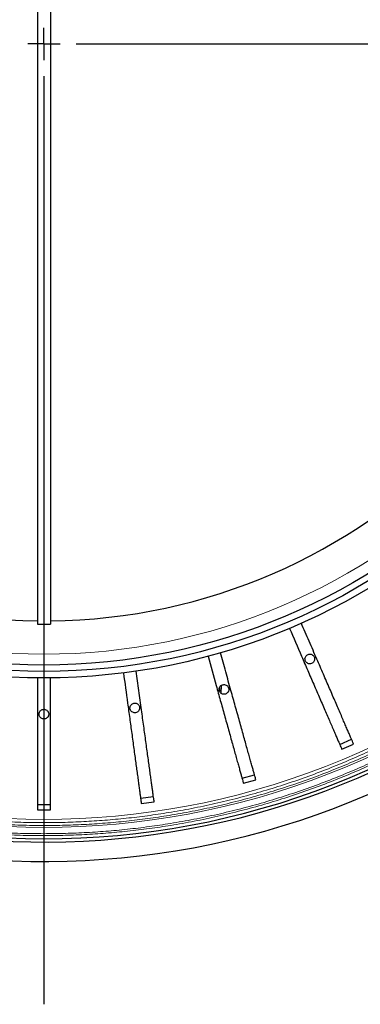
# Model space of a CAD drawing. Units: millimetres. Extents: x 207 to 2007, y 88 to 2868.
# Drawn here: x 1472 to 1547, y 904 to 1122 of the extents above; entities that cross this region are included whole.
import ezdxf

# ---------------------------------------------------------------- set-up
doc = ezdxf.new("R2010")
doc.units = ezdxf.units.MM
doc.header["$LTSCALE"] = 10
doc.layers.add('WAKU', color=7, linetype='Continuous')

# ---------------------------------------------------------------- blocks, each defined once
blk = doc.blocks.new('SW_CENTERMARKSYMBOL_6')
at = {"layer": 'WAKU', "color": 0}
for p, q in [((0, 0), (0, 3.57)), ((0, 0), (-3.57, 0)), ((0, 0), (0, -3.57)), ((0, 0), (3.57, 0)), ((7.14, 0), (216.66, 0)), ((0, -7.14), (0, -212.29))]:
    blk.add_line(p, q, dxfattribs=at)

msp = doc.modelspace()

# ---------------------------------------------------------------- linework, layer by layer
at = {"color": 7, "linetype": 'Continuous', "lineweight": 25}
for p, q in [((1475.7, 1244.7), (1475.7, 988.12)), ((1478.56, 1244.7), (1478.56, 988.12)), ((1475.7, 988.12), (1478.56, 988.12)), ((1515.98, 974.11), (1515.96, 973.41)), ((1516.38, 972.85), (1516.42, 974.63)), ((1542.58, 961.56), (1545.2, 962.7)), ((1543.04, 960.49), (1545.66, 961.63)), ((1520.96, 954.11), (1523.71, 954.88)), ((1521.27, 952.99), (1524.02, 953.76)), ((1498.53, 949.66), (1501.36, 950.05)), ((1475.7, 948.3), (1478.56, 948.3)), ((1475.7, 947.14), (1478.56, 947.14)), ((1498.68, 948.51), (1501.52, 948.9))]:
    msp.add_line(p, q, dxfattribs=at)
for radius in [140.14, 138.71, 137.29]:
    msp.add_circle((1477.13, 1116.41), radius, dxfattribs=at)
at = {"color": 8, "linetype": 'Continuous', "lineweight": 18}
msp.add_circle((1477.13, 1116.41), 134.89, dxfattribs=at)
at = {"color": 7, "linetype": 'Continuous', "lineweight": 25}
for radius, start, end in [(127.54, 90.6418, 269.3582), (127.54, 0, 89.3582), (127.54, 270.6418, 0), (176.43, 226.624, 308.9577), (175.71, 226.6306, 313.3694), (180.71, 226.2525, 309.3538)]:
    msp.add_arc((1477.13, 1116.41), radius, start, end, dxfattribs=at)
at = {"color": 8, "linetype": 'Continuous', "lineweight": 18}
for radius, start, end in [(173.18, 226.6544, 313.3456), (171.41, 226.6715, 313.3285)]:
    msp.add_arc((1477.13, 1116.41), radius, start, end, dxfattribs=at)
for points, knots in [([(1477.13, 943.65), (1475.41, 943.66), (1471.98, 943.69), (1466.84, 943.93), (1461.69, 944.31), (1456.53, 944.85), (1451.36, 945.55), (1446.2, 946.41), (1441.2, 947.4), (1436.36, 948.5), (1431.69, 949.71), (1427.04, 951.04), (1422.43, 952.51), (1417.85, 954.11), (1413.18, 955.89), (1408.44, 957.86), (1403.62, 960.03), (1398.87, 962.35), (1394.21, 964.81), (1389.63, 967.41), (1385.14, 970.14), (1380.88, 972.91), (1376.82, 975.72), (1372.98, 978.54), (1369.22, 981.46), (1365.57, 984.46), (1362.01, 987.55), (1359.7, 989.69), (1358.55, 990.76)], [0, 0, 0, 0, 0.039378, 0.078738, 0.118115, 0.157963, 0.197855, 0.237761, 0.277953, 0.314854, 0.351761, 0.388761, 0.425837, 0.462907, 0.5, 0.540458, 0.580897, 0.621355, 0.661656, 0.701911, 0.742181, 0.78219, 0.818759, 0.855334, 0.891731, 0.927819, 0.963899, 1, 1, 1, 1]), ([(1477.13, 944.28), (1475.42, 944.3), (1472, 944.33), (1466.88, 944.56), (1461.75, 944.94), (1456.61, 945.48), (1451.46, 946.18), (1446.32, 947.03), (1441.34, 948.02), (1436.52, 949.12), (1431.86, 950.32), (1427.23, 951.65), (1422.63, 953.11), (1418.08, 954.7), (1413.43, 956.48), (1408.7, 958.44), (1403.9, 960.61), (1399.17, 962.92), (1394.53, 965.37), (1389.96, 967.95), (1385.49, 970.67), (1381.24, 973.43), (1377.2, 976.23), (1373.37, 979.04), (1369.63, 981.94), (1366, 984.94), (1362.44, 988.01), (1360.15, 990.15), (1359, 991.21)], [0, 0, 0, 0, 0.039381, 0.078741, 0.118116, 0.157968, 0.197861, 0.237764, 0.277957, 0.314861, 0.351765, 0.388764, 0.425843, 0.462912, 0.5, 0.540463, 0.580902, 0.621355, 0.66166, 0.701916, 0.742182, 0.782194, 0.818765, 0.855336, 0.891732, 0.927821, 0.963902, 1, 1, 1, 1]), ([(1595.25, 991.21), (1594, 990.05), (1591.49, 987.73), (1587.61, 984.39), (1583.61, 981.14), (1579.5, 978), (1575.28, 974.98), (1570.96, 972.07), (1566.66, 969.37), (1562.4, 966.86), (1558.19, 964.54), (1553.91, 962.33), (1549.56, 960.24), (1545.15, 958.27), (1540.55, 956.37), (1535.77, 954.55), (1530.79, 952.83), (1525.76, 951.27), (1520.7, 949.86), (1515.61, 948.61), (1510.5, 947.52), (1505.51, 946.61), (1500.65, 945.87), (1495.93, 945.29), (1491.22, 944.84), (1486.52, 944.52), (1481.83, 944.32), (1478.69, 944.29), (1477.13, 944.28)], [0, 0, 0, 0, 0.039381, 0.078741, 0.118116, 0.157968, 0.197861, 0.237764, 0.277957, 0.314861, 0.351765, 0.388764, 0.425843, 0.462912, 0.5, 0.540463, 0.580902, 0.621355, 0.66166, 0.701916, 0.742182, 0.782194, 0.818765, 0.855336, 0.891732, 0.927821, 0.963902, 1, 1, 1, 1]), ([(1595.7, 990.76), (1594.45, 989.6), (1591.93, 987.26), (1588.03, 983.91), (1584.02, 980.65), (1579.89, 977.5), (1575.66, 974.46), (1571.32, 971.55), (1567, 968.84), (1562.72, 966.31), (1558.5, 963.98), (1554.2, 961.76), (1549.84, 959.67), (1545.41, 957.69), (1540.8, 955.78), (1535.99, 953.95), (1530.99, 952.23), (1525.95, 950.66), (1520.87, 949.25), (1515.76, 947.99), (1510.62, 946.9), (1505.62, 945.99), (1500.74, 945.24), (1496.01, 944.66), (1491.28, 944.2), (1486.56, 943.88), (1481.84, 943.68), (1478.7, 943.66), (1477.13, 943.65)], [0, 0, 0, 0, 0.039378, 0.078738, 0.118115, 0.157963, 0.197855, 0.237761, 0.277953, 0.314854, 0.351761, 0.388761, 0.425837, 0.462907, 0.5, 0.540458, 0.580897, 0.621355, 0.661656, 0.701911, 0.742181, 0.78219, 0.818759, 0.855334, 0.891731, 0.927819, 0.963899, 1, 1, 1, 1]), ([(1477.13, 941.41), (1475.39, 941.42), (1471.91, 941.45), (1466.7, 941.7), (1461.48, 942.08), (1456.25, 942.63), (1451.02, 943.34), (1445.79, 944.21), (1440.72, 945.21), (1435.81, 946.33), (1431.08, 947.55), (1426.37, 948.91), (1421.69, 950.4), (1417.06, 952.02), (1412.33, 953.82), (1407.52, 955.82), (1402.63, 958.03), (1397.83, 960.38), (1393.1, 962.87), (1388.46, 965.5), (1383.91, 968.27), (1379.59, 971.08), (1375.48, 973.93), (1371.58, 976.79), (1367.78, 979.75), (1364.08, 982.79), (1360.47, 985.93), (1358.14, 988.1), (1356.97, 989.18)], [0, 0, 0, 0, 0.039378, 0.078737, 0.118113, 0.157961, 0.197853, 0.237759, 0.277951, 0.314853, 0.35176, 0.388759, 0.425837, 0.462907, 0.5, 0.540458, 0.580898, 0.621356, 0.661658, 0.701913, 0.742183, 0.782193, 0.818762, 0.855336, 0.891733, 0.92782, 0.9639, 1, 1, 1, 1]), ([(1477.13, 941.84), (1475.39, 941.85), (1471.93, 941.88), (1466.73, 942.12), (1461.52, 942.51), (1456.3, 943.06), (1451.08, 943.77), (1445.87, 944.63), (1440.81, 945.63), (1435.92, 946.75), (1431.19, 947.97), (1426.5, 949.32), (1421.83, 950.8), (1417.21, 952.42), (1412.49, 954.22), (1407.69, 956.21), (1402.82, 958.41), (1398.03, 960.76), (1393.31, 963.24), (1388.68, 965.87), (1384.15, 968.63), (1379.83, 971.43), (1375.74, 974.27), (1371.85, 977.13), (1368.06, 980.08), (1364.37, 983.11), (1360.76, 986.24), (1358.44, 988.4), (1357.27, 989.48)], [0, 0, 0, 0, 0.03938, 0.07874, 0.118114, 0.157966, 0.197859, 0.237761, 0.277955, 0.314859, 0.351763, 0.388762, 0.425842, 0.462912, 0.5, 0.540463, 0.580903, 0.621356, 0.661662, 0.701918, 0.742184, 0.782196, 0.818767, 0.855339, 0.891734, 0.927822, 0.963902, 1, 1, 1, 1]), ([(1596.98, 989.48), (1595.71, 988.3), (1593.17, 985.95), (1589.23, 982.55), (1585.17, 979.26), (1581, 976.07), (1576.72, 973), (1572.34, 970.06), (1567.97, 967.31), (1563.65, 964.76), (1559.38, 962.4), (1555.03, 960.16), (1550.62, 958.04), (1546.15, 956.04), (1541.49, 954.11), (1536.63, 952.26), (1531.58, 950.52), (1526.48, 948.93), (1521.35, 947.5), (1516.18, 946.23), (1510.99, 945.13), (1505.92, 944.21), (1501, 943.46), (1496.21, 942.86), (1491.43, 942.4), (1486.66, 942.08), (1481.89, 941.88), (1478.72, 941.85), (1477.13, 941.84)], [0, 0, 0, 0, 0.03938, 0.07874, 0.118114, 0.157966, 0.197859, 0.237761, 0.277955, 0.314859, 0.351763, 0.388762, 0.425842, 0.462912, 0.5, 0.540463, 0.580903, 0.621356, 0.661662, 0.701918, 0.742184, 0.782196, 0.818767, 0.855339, 0.891734, 0.927822, 0.963902, 1, 1, 1, 1]), ([(1597.28, 989.18), (1596.01, 988), (1593.46, 985.63), (1589.51, 982.23), (1585.45, 978.93), (1581.27, 975.74), (1576.97, 972.66), (1572.58, 969.7), (1568.21, 966.95), (1563.87, 964.39), (1559.59, 962.03), (1555.23, 959.78), (1550.81, 957.65), (1546.33, 955.65), (1541.65, 953.71), (1536.78, 951.86), (1531.72, 950.11), (1526.61, 948.52), (1521.46, 947.09), (1516.28, 945.82), (1511.07, 944.71), (1506, 943.78), (1501.06, 943.03), (1496.26, 942.44), (1491.47, 941.98), (1486.68, 941.65), (1481.91, 941.45), (1478.72, 941.42), (1477.13, 941.41)], [0, 0, 0, 0, 0.039378, 0.078737, 0.118113, 0.157961, 0.197853, 0.237759, 0.277951, 0.314853, 0.35176, 0.38876, 0.425837, 0.462907, 0.5, 0.540458, 0.580898, 0.621356, 0.661658, 0.701913, 0.742183, 0.782193, 0.818762, 0.855336, 0.891733, 0.92782, 0.9639, 1, 1, 1, 1])]:
    msp.add_open_spline(points, degree=3, knots=knots, dxfattribs=at)
at = {"color": 7, "linetype": 'Continuous', "lineweight": 25}
for points, knots in [([(1545.66, 961.63), (1545.61, 961.75), (1545.51, 961.99), (1545.27, 962.53), (1544.99, 963.19), (1544.65, 963.97), (1544.26, 964.88), (1543.82, 965.89), (1543.33, 967.01), (1542.81, 968.23), (1542.24, 969.54), (1541.63, 970.94), (1541, 972.41), (1540.34, 973.93), (1539.66, 975.51), (1538.96, 977.12), (1538.25, 978.76), (1537.2, 981.19), (1535.81, 984.39), (1534.67, 987.04), (1534.09, 988.37)], [0, 0, 0, 0, 0.047831, 0.095834, 0.143842, 0.19168, 0.239494, 0.287476, 0.335458, 0.383272, 0.431389, 0.479679, 0.527968, 0.576086, 0.624222, 0.672534, 0.720823, 0.768928, 0.88446, 1, 1, 1, 1]), ([(1531.47, 987.23), (1532.36, 985.17), (1533.48, 982.59), (1534.82, 979.48), (1535.5, 977.93), (1536.17, 976.38), (1536.84, 974.82), (1537.52, 973.26), (1538.18, 971.72), (1538.83, 970.23), (1539.44, 968.81), (1540.02, 967.48), (1540.56, 966.22), (1541.06, 965.07), (1541.52, 964.01), (1541.92, 963.08), (1542.28, 962.25), (1542.58, 961.56), (1542.8, 961.06), (1542.95, 960.71), (1543.01, 960.56), (1543.04, 960.49)], [0, 0, 0, 0, 0.179931, 0.225272, 0.270695, 0.316017, 0.36122, 0.409347, 0.457646, 0.505945, 0.554072, 0.602199, 0.650498, 0.698797, 0.746924, 0.79505, 0.843348, 0.891647, 0.939773, 0.969887, 1, 1, 1, 1]), ([(1524.02, 953.76), (1523.99, 953.88), (1523.92, 954.14), (1523.76, 954.71), (1523.57, 955.4), (1523.34, 956.22), (1523.07, 957.17), (1522.77, 958.23), (1522.45, 959.41), (1522.09, 960.69), (1521.7, 962.06), (1521.3, 963.53), (1520.87, 965.07), (1520.42, 966.67), (1519.96, 968.32), (1519.48, 970.02), (1519, 971.74), (1518.29, 974.29), (1517.35, 977.65), (1516.58, 980.43), (1516.19, 981.82)], [0, 0, 0, 0, 0.047831, 0.095833, 0.143842, 0.19168, 0.239493, 0.287476, 0.335458, 0.383272, 0.431389, 0.479679, 0.527968, 0.576086, 0.624222, 0.672534, 0.720823, 0.768928, 0.88446, 1, 1, 1, 1]), ([(1513.44, 981.05), (1514.04, 978.89), (1514.8, 976.18), (1515.71, 972.92), (1516.16, 971.28), (1516.62, 969.66), (1517.07, 968.02), (1517.53, 966.39), (1517.98, 964.77), (1518.42, 963.21), (1518.83, 961.72), (1519.23, 960.32), (1519.59, 959), (1519.93, 957.79), (1520.24, 956.68), (1520.51, 955.7), (1520.76, 954.84), (1520.96, 954.11), (1521.11, 953.58), (1521.21, 953.22), (1521.25, 953.07), (1521.27, 952.99)], [0, 0, 0, 0, 0.179931, 0.225271, 0.270695, 0.316017, 0.36122, 0.409347, 0.457646, 0.505945, 0.554072, 0.602199, 0.650498, 0.698797, 0.746924, 0.79505, 0.843348, 0.891647, 0.939773, 0.969887, 1, 1, 1, 1]), ([(1535.96, 981.52), (1535.84, 981.51), (1535.6, 981.49), (1535.28, 981.3), (1535.04, 981.03), (1534.9, 980.69), (1534.88, 980.32), (1534.98, 979.97), (1535.19, 979.67), (1535.49, 979.46), (1535.77, 979.39), (1536.04, 979.37), (1536.32, 979.42), (1536.64, 979.6), (1536.89, 979.87), (1537.03, 980.21), (1537.05, 980.58), (1536.94, 980.93), (1536.73, 981.23), (1536.43, 981.44), (1536.16, 981.52), (1536, 981.52), (1535.96, 981.52)], [0, 0, 0, 0, 0.053685, 0.107371, 0.161056, 0.214742, 0.268427, 0.322113, 0.375797, 0.429482, 0.483157, 0.499998, 0.553664, 0.607328, 0.660988, 0.714675, 0.768362, 0.822038, 0.875722, 0.929407, 0.983093, 1, 1, 1, 1]), ([(1494.73, 977.38), (1495.04, 975.15), (1495.42, 972.36), (1495.88, 969.01), (1496.11, 967.33), (1496.34, 965.66), (1496.57, 963.97), (1496.8, 962.3), (1497.02, 960.63), (1497.24, 959.03), (1497.45, 957.49), (1497.65, 956.05), (1497.84, 954.7), (1498.01, 953.45), (1498.16, 952.31), (1498.3, 951.3), (1498.42, 950.41), (1498.53, 949.66), (1498.6, 949.12), (1498.65, 948.75), (1498.67, 948.59), (1498.68, 948.51)], [0, 0, 0, 0, 0.179931, 0.225271, 0.270695, 0.316017, 0.36122, 0.409347, 0.457646, 0.505945, 0.554072, 0.602199, 0.650498, 0.698797, 0.746924, 0.79505, 0.843348, 0.891646, 0.939773, 0.969887, 1, 1, 1, 1]), ([(1501.52, 948.9), (1501.5, 949.03), (1501.46, 949.29), (1501.38, 949.87), (1501.28, 950.58), (1501.17, 951.43), (1501.03, 952.4), (1500.88, 953.5), (1500.72, 954.71), (1500.54, 956.02), (1500.34, 957.44), (1500.14, 958.95), (1499.92, 960.53), (1499.7, 962.18), (1499.46, 963.88), (1499.22, 965.62), (1498.98, 967.4), (1498.62, 970.02), (1498.15, 973.47), (1497.76, 976.33), (1497.56, 977.76)], [0, 0, 0, 0, 0.047831, 0.095834, 0.143842, 0.19168, 0.239493, 0.287476, 0.335458, 0.383272, 0.431389, 0.479679, 0.527968, 0.576086, 0.624222, 0.672534, 0.720823, 0.768928, 0.88446, 1, 1, 1, 1]), ([(1475.7, 976.27), (1475.7, 974.03), (1475.7, 971.21), (1475.7, 967.83), (1475.7, 966.13), (1475.7, 964.45), (1475.7, 962.75), (1475.7, 961.05), (1475.7, 959.37), (1475.7, 957.75), (1475.7, 956.21), (1475.7, 954.75), (1475.7, 953.38), (1475.7, 952.12), (1475.7, 950.97), (1475.7, 949.95), (1475.7, 949.06), (1475.7, 948.3), (1475.7, 947.76), (1475.7, 947.38), (1475.7, 947.22), (1475.7, 947.14)], [0, 0, 0, 0, 0.179931, 0.225271, 0.270695, 0.316017, 0.36122, 0.409347, 0.457646, 0.505945, 0.554072, 0.602199, 0.650498, 0.698797, 0.746924, 0.79505, 0.843348, 0.891646, 0.939773, 0.969887, 1, 1, 1, 1]), ([(1478.56, 947.14), (1478.56, 947.27), (1478.56, 947.54), (1478.56, 948.12), (1478.56, 948.84), (1478.56, 949.69), (1478.56, 950.68), (1478.56, 951.78), (1478.56, 953), (1478.56, 954.33), (1478.56, 955.76), (1478.56, 957.28), (1478.56, 958.88), (1478.56, 960.54), (1478.56, 962.26), (1478.56, 964.02), (1478.56, 965.81), (1478.56, 968.46), (1478.56, 971.94), (1478.56, 974.83), (1478.56, 976.27)], [0, 0, 0, 0, 0.047831, 0.095834, 0.143842, 0.19168, 0.239494, 0.287476, 0.335458, 0.383272, 0.431389, 0.479679, 0.527968, 0.576086, 0.624222, 0.672534, 0.720823, 0.768928, 0.88446, 1, 1, 1, 1]), ([(1516.97, 974.8), (1516.85, 974.78), (1516.6, 974.76), (1516.28, 974.58), (1516.04, 974.3), (1515.9, 973.96), (1515.88, 973.6), (1515.98, 973.25), (1516.2, 972.95), (1516.5, 972.74), (1516.77, 972.66), (1517.05, 972.65), (1517.33, 972.69), (1517.65, 972.87), (1517.89, 973.15), (1518.03, 973.48), (1518.05, 973.85), (1517.95, 974.2), (1517.73, 974.5), (1517.43, 974.71), (1517.16, 974.79), (1517, 974.79), (1516.97, 974.8)], [0, 0, 0, 0, 0.053685, 0.107371, 0.161056, 0.214742, 0.268427, 0.322113, 0.375798, 0.429478, 0.483157, 0.5, 0.55366, 0.60732, 0.660989, 0.714682, 0.76836, 0.822042, 0.875726, 0.929412, 0.983097, 1, 1, 1, 1]), ([(1497.23, 970.71), (1497.11, 970.7), (1496.87, 970.67), (1496.55, 970.49), (1496.31, 970.22), (1496.17, 969.88), (1496.15, 969.51), (1496.25, 969.16), (1496.46, 968.86), (1496.76, 968.65), (1497.04, 968.57), (1497.31, 968.56), (1497.59, 968.61), (1497.91, 968.78), (1498.16, 969.06), (1498.3, 969.4), (1498.32, 969.76), (1498.21, 970.12), (1498, 970.41), (1497.7, 970.62), (1497.43, 970.7), (1497.27, 970.71), (1497.23, 970.71)], [0, 0, 0, 0, 0.053686, 0.10737, 0.161056, 0.214742, 0.268427, 0.322113, 0.375797, 0.429473, 0.48316, 0.5, 0.553663, 0.607327, 0.661009, 0.714698, 0.768373, 0.822058, 0.875743, 0.929429, 0.983114, 1, 1, 1, 1]), ([(1477.13, 969.34), (1477.01, 969.33), (1476.77, 969.3), (1476.44, 969.12), (1476.2, 968.85), (1476.06, 968.51), (1476.04, 968.14), (1476.15, 967.79), (1476.36, 967.49), (1476.66, 967.28), (1476.93, 967.2), (1477.21, 967.19), (1477.49, 967.24), (1477.81, 967.41), (1478.05, 967.69), (1478.19, 968.03), (1478.21, 968.39), (1478.11, 968.75), (1477.9, 969.04), (1477.6, 969.25), (1477.32, 969.33), (1477.16, 969.34), (1477.13, 969.34)], [0, 0, 0, 0, 0.053686, 0.10737, 0.161056, 0.214742, 0.268427, 0.322113, 0.375794, 0.429471, 0.483164, 0.5, 0.553673, 0.607346, 0.661036, 0.714719, 0.768396, 0.822082, 0.875768, 0.929453, 0.983138, 1, 1, 1, 1])]:
    msp.add_open_spline(points, degree=3, knots=knots, dxfattribs=at)

# ---------------------------------------------------------------- block references
at = {"layer": 'WAKU'}
msp.add_blockref('SW_CENTERMARKSYMBOL_6', (1477.13, 1116.41), dxfattribs=at)

doc.saveas('drawing.dxf')
